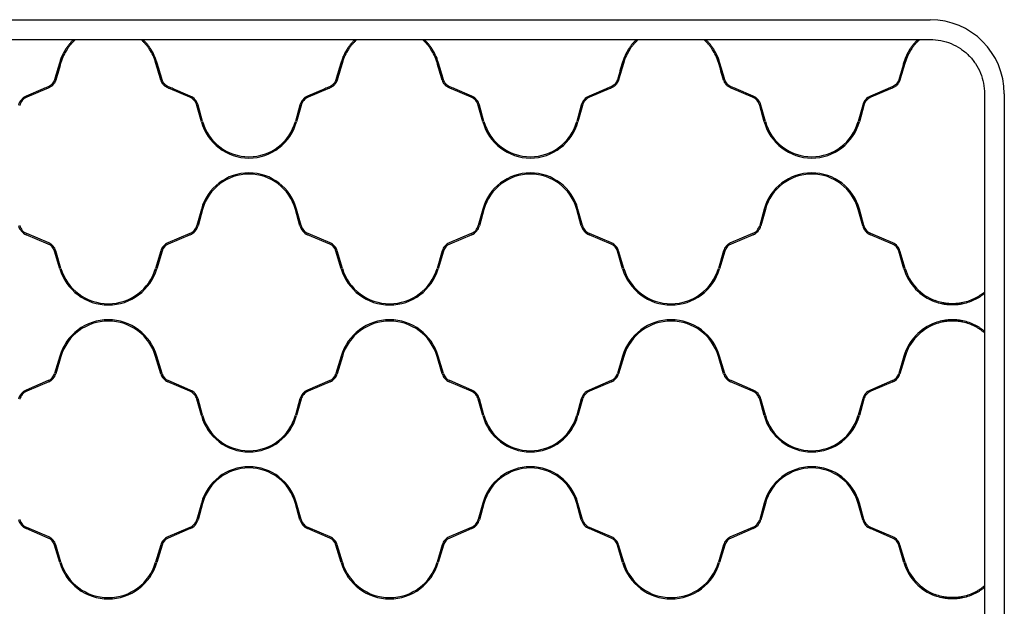
# Model space of a CAD drawing. Units: millimetres. Extents: x 31 to 526, y 18 to 384.
# Drawn here: x 187 to 267, y 336 to 384 of the extents above; entities that cross this region are included whole.
import ezdxf

# ---------------------------------------------------------------- set-up
doc = ezdxf.new("R2010")
doc.units = ezdxf.units.MM
doc.header["$LTSCALE"] = 15

msp = doc.modelspace()

# ---------------------------------------------------------------- linework, layer by layer
at = {"color": 7, "linetype": 'Continuous', "lineweight": 25}
for p, q in [((134.513, 383.999), (260.513, 383.999)), ((134.513, 382.399), (260.513, 382.399)), ((191.06, 382.343), (191.205, 382.343)), ((196.621, 382.343), (196.767, 382.343)), ((213.86, 382.343), (214.005, 382.343)), ((219.421, 382.343), (219.567, 382.343)), ((236.66, 382.343), (236.805, 382.343)), ((242.221, 382.343), (242.367, 382.343)), ((259.46, 382.343), (259.605, 382.343)), ((188.647, 378.399), (187.267, 377.811)), ((188.903, 378.399), (187.307, 377.719)), ((200.52, 377.719), (198.924, 378.399)), ((200.559, 377.811), (199.179, 378.399)), ((211.447, 378.399), (210.067, 377.811)), ((211.703, 378.399), (210.107, 377.719)), ((223.32, 377.719), (221.724, 378.399)), ((223.359, 377.811), (221.979, 378.399)), ((234.247, 378.399), (232.867, 377.811)), ((234.503, 378.399), (232.907, 377.719)), ((246.12, 377.719), (244.524, 378.399)), ((246.159, 377.811), (244.779, 378.399)), ((257.047, 378.399), (255.667, 377.811)), ((257.303, 378.399), (255.707, 377.719)), ((264.913, 377.999), (264.913, 201.999)), ((266.513, 377.999), (266.513, 201.999)), ((201.456, 375.739), (201.092, 377.064)), ((201.553, 375.766), (201.189, 377.091)), ((209.438, 377.091), (209.074, 375.766)), ((209.534, 377.064), (209.17, 375.739)), ((224.256, 375.739), (223.892, 377.064)), ((224.353, 375.766), (223.989, 377.091)), ((232.238, 377.091), (231.874, 375.766)), ((232.334, 377.064), (231.97, 375.739)), ((247.056, 375.739), (246.692, 377.064)), ((247.153, 375.766), (246.789, 377.091)), ((255.038, 377.091), (254.674, 375.766)), ((255.134, 377.064), (254.77, 375.739)), ((201.456, 368.659), (201.092, 367.334)), ((201.553, 368.632), (201.189, 367.308)), ((209.438, 367.308), (209.074, 368.632)), ((209.534, 367.334), (209.17, 368.659)), ((224.256, 368.659), (223.892, 367.334)), ((224.353, 368.632), (223.989, 367.308)), ((232.238, 367.308), (231.874, 368.632)), ((232.334, 367.334), (231.97, 368.659)), ((247.056, 368.659), (246.692, 367.334)), ((247.153, 368.632), (246.789, 367.308)), ((255.038, 367.308), (254.674, 368.632)), ((255.134, 367.334), (254.77, 368.659)), ((189.051, 365.827), (187.267, 366.587)), ((189.09, 365.919), (187.307, 366.679)), ((200.52, 366.679), (198.736, 365.919)), ((200.559, 366.587), (198.775, 365.827)), ((211.851, 365.827), (210.067, 366.587)), ((211.89, 365.919), (210.107, 366.679)), ((223.32, 366.679), (221.536, 365.919)), ((223.359, 366.587), (221.575, 365.827)), ((234.651, 365.827), (232.867, 366.587)), ((234.69, 365.919), (232.907, 366.679)), ((246.12, 366.679), (244.336, 365.919)), ((246.159, 366.587), (244.375, 365.827)), ((257.451, 365.827), (255.667, 366.587)), ((257.49, 365.919), (255.707, 366.679)), ((189.982, 363.835), (189.561, 365.255)), ((190.078, 363.863), (189.657, 365.283)), ((198.169, 365.283), (197.749, 363.863)), ((198.265, 365.255), (197.844, 363.835)), ((212.782, 363.835), (212.361, 365.255)), ((212.878, 363.863), (212.457, 365.283)), ((220.969, 365.283), (220.549, 363.863)), ((221.065, 365.255), (220.644, 363.835)), ((235.582, 363.835), (235.161, 365.255)), ((235.678, 363.863), (235.257, 365.283)), ((243.769, 365.283), (243.349, 363.863)), ((243.865, 365.255), (243.444, 363.835)), ((258.382, 363.835), (257.961, 365.255)), ((258.478, 363.863), (258.057, 365.283)), ((264.857, 361.912), (264.857, 361.784)), ((264.857, 358.814), (264.857, 358.686)), ((189.982, 356.764), (189.561, 355.343)), ((190.078, 356.735), (189.657, 355.315)), ((198.169, 355.315), (197.749, 356.735)), ((198.265, 355.343), (197.844, 356.764)), ((212.782, 356.764), (212.361, 355.343)), ((212.878, 356.735), (212.457, 355.315)), ((220.969, 355.315), (220.549, 356.735)), ((221.065, 355.343), (220.644, 356.764)), ((235.582, 356.764), (235.161, 355.343)), ((235.678, 356.735), (235.257, 355.315)), ((243.769, 355.315), (243.349, 356.735)), ((243.865, 355.343), (243.444, 356.764)), ((258.382, 356.764), (257.961, 355.343)), ((258.478, 356.735), (258.057, 355.315)), ((189.051, 354.771), (187.267, 354.011)), ((189.09, 354.679), (187.307, 353.919)), ((200.52, 353.919), (198.736, 354.679)), ((200.559, 354.011), (198.775, 354.771)), ((211.851, 354.771), (210.067, 354.011)), ((211.89, 354.679), (210.107, 353.919)), ((223.32, 353.919), (221.536, 354.679)), ((223.359, 354.011), (221.575, 354.771)), ((234.651, 354.771), (232.867, 354.011)), ((234.69, 354.679), (232.907, 353.919)), ((246.12, 353.919), (244.336, 354.679)), ((246.159, 354.011), (244.375, 354.771)), ((257.451, 354.771), (255.667, 354.011)), ((257.49, 354.679), (255.707, 353.919)), ((201.456, 351.939), (201.092, 353.264)), ((201.553, 351.966), (201.189, 353.291)), ((209.438, 353.291), (209.074, 351.966)), ((209.534, 353.264), (209.17, 351.939)), ((224.256, 351.939), (223.892, 353.264)), ((224.353, 351.966), (223.989, 353.291)), ((232.238, 353.291), (231.874, 351.966)), ((232.334, 353.264), (231.97, 351.939)), ((247.056, 351.939), (246.692, 353.264)), ((247.153, 351.966), (246.789, 353.291)), ((255.038, 353.291), (254.674, 351.966)), ((255.134, 353.264), (254.77, 351.939)), ((201.456, 344.859), (201.092, 343.534)), ((201.553, 344.832), (201.189, 343.508)), ((209.438, 343.508), (209.074, 344.832)), ((209.534, 343.534), (209.17, 344.859)), ((224.256, 344.859), (223.892, 343.534)), ((224.353, 344.832), (223.989, 343.508)), ((232.238, 343.508), (231.874, 344.832)), ((232.334, 343.534), (231.97, 344.859)), ((247.056, 344.859), (246.692, 343.534)), ((247.153, 344.832), (246.789, 343.508)), ((255.038, 343.508), (254.674, 344.832)), ((255.134, 343.534), (254.77, 344.859)), ((189.051, 342.027), (187.267, 342.787)), ((189.09, 342.119), (187.307, 342.879)), ((200.52, 342.879), (198.736, 342.119)), ((200.559, 342.787), (198.775, 342.027)), ((211.851, 342.027), (210.067, 342.787)), ((211.89, 342.119), (210.107, 342.879)), ((223.32, 342.879), (221.536, 342.119)), ((223.359, 342.787), (221.575, 342.027)), ((234.651, 342.027), (232.867, 342.787)), ((234.69, 342.119), (232.907, 342.879)), ((246.12, 342.879), (244.336, 342.119)), ((246.159, 342.787), (244.375, 342.027)), ((257.451, 342.027), (255.667, 342.787)), ((257.49, 342.119), (255.707, 342.879)), ((189.982, 340.035), (189.561, 341.455)), ((190.078, 340.063), (189.657, 341.483)), ((198.169, 341.483), (197.749, 340.063)), ((198.265, 341.455), (197.844, 340.035)), ((212.782, 340.035), (212.361, 341.455)), ((212.878, 340.063), (212.457, 341.483)), ((220.969, 341.483), (220.549, 340.063)), ((221.065, 341.455), (220.644, 340.035)), ((235.582, 340.035), (235.161, 341.455)), ((235.678, 340.063), (235.257, 341.483)), ((243.769, 341.483), (243.349, 340.063)), ((243.865, 341.455), (243.444, 340.035)), ((258.382, 340.035), (257.961, 341.455)), ((258.478, 340.063), (258.057, 341.483)), ((264.857, 338.112), (264.857, 337.984))]:
    msp.add_line(p, q, dxfattribs=at)
for centre, radius, start, end in [((260.513, 377.999), 6, 0, 90), ((187.698, 376.799), 1.1, 113.07633, 164.63829), ((187.698, 376.799), 1, 113.07633, 164.63829), ((200.128, 376.799), 1, 15.36171, 66.92367), ((200.128, 376.799), 1.1, 15.36171, 66.92367), ((210.498, 376.799), 1.1, 113.07633, 164.63829), ((210.498, 376.799), 1, 113.07633, 164.63829), ((222.928, 376.799), 1, 15.36171, 66.92367), ((222.928, 376.799), 1.1, 15.36171, 66.92367), ((233.298, 376.799), 1.1, 113.07633, 164.63829), ((233.298, 376.799), 1, 113.07633, 164.63829), ((245.728, 376.799), 1, 15.36171, 66.92367), ((245.728, 376.799), 1.1, 15.36171, 66.92367), ((256.098, 376.799), 1.1, 113.07633, 164.63829), ((256.098, 376.799), 1, 113.07633, 164.63829), ((205.313, 376.799), 3.9, 195.36171, 344.63829), ((228.113, 376.799), 3.9, 195.36171, 344.63829), ((250.913, 376.799), 3.9, 195.36171, 344.63829), ((205.313, 376.799), 4, 195.36171, 344.63829), ((228.113, 376.799), 4, 195.36171, 344.63829), ((250.913, 376.799), 4, 195.36171, 344.63829), ((205.313, 367.599), 4, 15.36171, 164.63829), ((205.313, 367.599), 3.9, 15.36171, 164.63829), ((228.113, 367.599), 4, 15.36171, 164.63829), ((228.113, 367.599), 3.9, 15.36171, 164.63829), ((250.913, 367.599), 4, 15.36171, 164.63829), ((250.913, 367.599), 3.9, 15.36171, 164.63829), ((187.698, 367.599), 1.1, 195.36171, 246.92367), ((187.698, 367.599), 1, 195.36171, 246.92367), ((200.128, 367.599), 1, 293.07633, 344.63829), ((200.128, 367.599), 1.1, 293.07633, 344.63829), ((210.498, 367.599), 1.1, 195.36171, 246.92367), ((210.498, 367.599), 1, 195.36171, 246.92367), ((222.928, 367.599), 1, 293.07633, 344.63829), ((222.928, 367.599), 1.1, 293.07633, 344.63829), ((233.298, 367.599), 1.1, 195.36171, 246.92367), ((233.298, 367.599), 1, 195.36171, 246.92367), ((245.728, 367.599), 1, 293.07633, 344.63829), ((245.728, 367.599), 1.1, 293.07633, 344.63829), ((256.098, 367.599), 1.1, 195.36171, 246.92367), ((256.098, 367.599), 1, 195.36171, 246.92367), ((188.698, 364.999), 0.9, 16.5, 66.92367), ((188.698, 364.999), 1, 16.5, 66.92367), ((199.128, 364.999), 1, 113.07633, 163.5), ((199.128, 364.999), 0.9, 113.07633, 163.5), ((211.498, 364.999), 0.9, 16.5, 66.92367), ((211.498, 364.999), 1, 16.5, 66.92367), ((221.928, 364.999), 1, 113.07633, 163.5), ((221.928, 364.999), 0.9, 113.07633, 163.5), ((234.298, 364.999), 0.9, 16.5, 66.92367), ((234.298, 364.999), 1, 16.5, 66.92367), ((244.728, 364.999), 1, 113.07633, 163.5), ((244.728, 364.999), 0.9, 113.07633, 163.5), ((257.098, 364.999), 0.9, 16.5, 66.92367), ((257.098, 364.999), 1, 16.5, 66.92367), ((193.913, 364.999), 4.1, 196.5, 343.5), ((193.913, 364.999), 4, 196.5, 343.5), ((216.713, 364.999), 4.1, 196.5, 343.5), ((216.713, 364.999), 4, 196.5, 343.5), ((239.513, 364.999), 4.1, 196.5, 343.5), ((239.513, 364.999), 4, 196.5, 343.5), ((262.313, 364.999), 4.1, 196.5, 250.03394), ((262.313, 364.999), 4, 196.5, 249.51268), ((193.913, 355.599), 4.1, 16.5, 163.5), ((193.913, 355.599), 4, 16.5, 163.5), ((216.713, 355.599), 4.1, 16.5, 163.5), ((216.713, 355.599), 4, 16.5, 163.5), ((239.513, 355.599), 4.1, 16.5, 163.5), ((239.513, 355.599), 4, 16.5, 163.5), ((262.313, 355.599), 4.1, 109.96606, 163.5), ((262.313, 355.599), 4, 110.48732, 163.5), ((188.698, 355.599), 0.9, 293.07633, 343.5), ((188.698, 355.599), 1, 293.07633, 343.5), ((199.128, 355.599), 1, 196.5, 246.92367), ((199.128, 355.599), 0.9, 196.5, 246.92367), ((211.498, 355.599), 0.9, 293.07633, 343.5), ((211.498, 355.599), 1, 293.07633, 343.5), ((221.928, 355.599), 1, 196.5, 246.92367), ((221.928, 355.599), 0.9, 196.5, 246.92367), ((234.298, 355.599), 0.9, 293.07633, 343.5), ((234.298, 355.599), 1, 293.07633, 343.5), ((244.728, 355.599), 1, 196.5, 246.92367), ((244.728, 355.599), 0.9, 196.5, 246.92367), ((257.098, 355.599), 0.9, 293.07633, 343.5), ((257.098, 355.599), 1, 293.07633, 343.5), ((187.698, 352.999), 1.1, 113.07633, 164.63829), ((187.698, 352.999), 1, 113.07633, 164.63829), ((200.128, 352.999), 1, 15.36171, 66.92367), ((200.128, 352.999), 1.1, 15.36171, 66.92367), ((210.498, 352.999), 1.1, 113.07633, 164.63829), ((210.498, 352.999), 1, 113.07633, 164.63829), ((222.928, 352.999), 1, 15.36171, 66.92367), ((222.928, 352.999), 1.1, 15.36171, 66.92367), ((233.298, 352.999), 1.1, 113.07633, 164.63829), ((233.298, 352.999), 1, 113.07633, 164.63829), ((245.728, 352.999), 1, 15.36171, 66.92367), ((245.728, 352.999), 1.1, 15.36171, 66.92367), ((256.098, 352.999), 1.1, 113.07633, 164.63829), ((256.098, 352.999), 1, 113.07633, 164.63829), ((205.313, 352.999), 4, 195.36171, 344.63829), ((205.313, 352.999), 3.9, 195.36171, 344.63829), ((228.113, 352.999), 4, 195.36171, 344.63829), ((228.113, 352.999), 3.9, 195.36171, 344.63829), ((250.913, 352.999), 4, 195.36171, 344.63829), ((250.913, 352.999), 3.9, 195.36171, 344.63829), ((205.313, 343.799), 4, 15.36171, 164.63829), ((205.313, 343.799), 3.9, 15.36171, 164.63829), ((228.113, 343.799), 4, 15.36171, 164.63829), ((228.113, 343.799), 3.9, 15.36171, 164.63829), ((250.913, 343.799), 4, 15.36171, 164.63829), ((250.913, 343.799), 3.9, 15.36171, 164.63829), ((187.698, 343.799), 1.1, 195.36171, 246.92367), ((187.698, 343.799), 1, 195.36171, 246.92367), ((200.128, 343.799), 1, 293.07633, 344.63829), ((200.128, 343.799), 1.1, 293.07633, 344.63829), ((210.498, 343.799), 1.1, 195.36171, 246.92367), ((210.498, 343.799), 1, 195.36171, 246.92367), ((222.928, 343.799), 1, 293.07633, 344.63829), ((222.928, 343.799), 1.1, 293.07633, 344.63829), ((233.298, 343.799), 1.1, 195.36171, 246.92367), ((233.298, 343.799), 1, 195.36171, 246.92367), ((245.728, 343.799), 1, 293.07633, 344.63829), ((245.728, 343.799), 1.1, 293.07633, 344.63829), ((256.098, 343.799), 1.1, 195.36171, 246.92367), ((256.098, 343.799), 1, 195.36171, 246.92367), ((188.698, 341.199), 0.9, 16.5, 66.92367), ((188.698, 341.199), 1, 16.5, 66.92367), ((199.128, 341.199), 1, 113.07633, 163.5), ((199.128, 341.199), 0.9, 113.07633, 163.5), ((211.498, 341.199), 0.9, 16.5, 66.92367), ((211.498, 341.199), 1, 16.5, 66.92367), ((221.928, 341.199), 1, 113.07633, 163.5), ((221.928, 341.199), 0.9, 113.07633, 163.5), ((234.298, 341.199), 0.9, 16.5, 66.92367), ((234.298, 341.199), 1, 16.5, 66.92367), ((244.728, 341.199), 1, 113.07633, 163.5), ((244.728, 341.199), 0.9, 113.07633, 163.5), ((257.098, 341.199), 0.9, 16.5, 66.92367), ((257.098, 341.199), 1, 16.5, 66.92367), ((193.913, 341.199), 4.1, 196.5, 343.5), ((193.913, 341.199), 4, 196.5, 343.5), ((216.713, 341.199), 4.1, 196.5, 343.5), ((216.713, 341.199), 4, 196.5, 343.5), ((239.513, 341.199), 4.1, 196.5, 343.5), ((239.513, 341.199), 4, 196.5, 343.5), ((262.313, 341.199), 4.1, 196.5, 250.03394), ((262.313, 341.199), 4, 196.5, 249.51268)]:
    msp.add_arc(centre, radius, start, end, dxfattribs=at)
for points, knots in [([(191.06, 382.343), (191.042, 382.326), (191.021, 382.305), (190.977, 382.261), (190.953, 382.236), (190.903, 382.183), (190.877, 382.155), (190.825, 382.096), (190.799, 382.066), (190.719, 381.971), (190.666, 381.903), (190.587, 381.797), (190.561, 381.76), (190.51, 381.685), (190.484, 381.647), (190.36, 381.452), (190.269, 381.287), (190.108, 380.939), (190.039, 380.756), (189.982, 380.564)], [0, 0, 0, 0, 0.0625, 0.0625, 0.125, 0.125, 0.1875, 0.1875, 0.25, 0.25, 0.375, 0.375, 0.4375, 0.4375, 0.5, 0.5, 0.75, 0.75, 1, 1, 1, 1]), ([(191.205, 382.343), (191.186, 382.326), (191.164, 382.305), (191.117, 382.26), (191.092, 382.235), (191.039, 382.181), (191.012, 382.153), (190.956, 382.093), (190.928, 382.062), (190.845, 381.966), (190.789, 381.898), (190.706, 381.79), (190.679, 381.753), (190.625, 381.677), (190.598, 381.638), (190.468, 381.441), (190.374, 381.273), (190.208, 380.918), (190.136, 380.731), (190.078, 380.535)], [0, 0, 0, 0, 0.0625, 0.0625, 0.125, 0.125, 0.1875, 0.1875, 0.25, 0.25, 0.375, 0.375, 0.4375, 0.4375, 0.5, 0.5, 0.75, 0.75, 1, 1, 1, 1]), ([(197.749, 380.535), (197.69, 380.731), (197.619, 380.918), (197.453, 381.272), (197.358, 381.441), (197.202, 381.678), (197.148, 381.754), (197.038, 381.898), (196.982, 381.966), (196.898, 382.063), (196.87, 382.094), (196.815, 382.153), (196.788, 382.181), (196.735, 382.234), (196.71, 382.259), (196.662, 382.305), (196.64, 382.326), (196.621, 382.343)], [0, 0, 0, 0, 0.25, 0.25, 0.5, 0.5, 0.625, 0.625, 0.75, 0.75, 0.8125, 0.8125, 0.875, 0.875, 0.9375, 0.9375, 1, 1, 1, 1]), ([(197.844, 380.564), (197.788, 380.755), (197.718, 380.938), (197.558, 381.286), (197.467, 381.452), (197.343, 381.646), (197.317, 381.685), (197.266, 381.759), (197.24, 381.796), (197.161, 381.903), (197.108, 381.97), (197.028, 382.066), (197.001, 382.097), (196.949, 382.155), (196.923, 382.183), (196.874, 382.236), (196.85, 382.26), (196.805, 382.305), (196.785, 382.326), (196.767, 382.343)], [0, 0, 0, 0, 0.25, 0.25, 0.5, 0.5, 0.5625, 0.5625, 0.625, 0.625, 0.75, 0.75, 0.8125, 0.8125, 0.875, 0.875, 0.9375, 0.9375, 1, 1, 1, 1]), ([(213.86, 382.343), (213.842, 382.326), (213.821, 382.305), (213.777, 382.261), (213.753, 382.236), (213.703, 382.183), (213.677, 382.155), (213.625, 382.096), (213.599, 382.066), (213.519, 381.971), (213.466, 381.903), (213.387, 381.797), (213.361, 381.76), (213.31, 381.685), (213.284, 381.647), (213.16, 381.452), (213.069, 381.287), (212.908, 380.939), (212.839, 380.756), (212.782, 380.564)], [0, 0, 0, 0, 0.0625, 0.0625, 0.125, 0.125, 0.1875, 0.1875, 0.25, 0.25, 0.375, 0.375, 0.4375, 0.4375, 0.5, 0.5, 0.75, 0.75, 1, 1, 1, 1]), ([(214.005, 382.343), (213.986, 382.326), (213.964, 382.305), (213.917, 382.26), (213.892, 382.235), (213.839, 382.181), (213.812, 382.153), (213.756, 382.093), (213.728, 382.062), (213.645, 381.966), (213.589, 381.898), (213.506, 381.79), (213.479, 381.753), (213.425, 381.677), (213.398, 381.638), (213.268, 381.441), (213.174, 381.273), (213.008, 380.918), (212.936, 380.731), (212.878, 380.535)], [0, 0, 0, 0, 0.0625, 0.0625, 0.125, 0.125, 0.1875, 0.1875, 0.25, 0.25, 0.375, 0.375, 0.4375, 0.4375, 0.5, 0.5, 0.75, 0.75, 1, 1, 1, 1]), ([(220.549, 380.535), (220.49, 380.731), (220.419, 380.918), (220.253, 381.272), (220.158, 381.441), (220.002, 381.678), (219.948, 381.754), (219.838, 381.898), (219.782, 381.966), (219.698, 382.063), (219.67, 382.094), (219.615, 382.153), (219.588, 382.181), (219.535, 382.234), (219.51, 382.259), (219.462, 382.305), (219.44, 382.326), (219.421, 382.343)], [0, 0, 0, 0, 0.25, 0.25, 0.5, 0.5, 0.625, 0.625, 0.75, 0.75, 0.8125, 0.8125, 0.875, 0.875, 0.9375, 0.9375, 1, 1, 1, 1]), ([(220.644, 380.564), (220.588, 380.755), (220.518, 380.938), (220.358, 381.286), (220.267, 381.452), (220.143, 381.646), (220.117, 381.685), (220.066, 381.759), (220.04, 381.796), (219.961, 381.903), (219.908, 381.97), (219.828, 382.066), (219.801, 382.097), (219.749, 382.155), (219.723, 382.183), (219.674, 382.236), (219.65, 382.26), (219.605, 382.305), (219.585, 382.326), (219.567, 382.343)], [0, 0, 0, 0, 0.25, 0.25, 0.5, 0.5, 0.5625, 0.5625, 0.625, 0.625, 0.75, 0.75, 0.8125, 0.8125, 0.875, 0.875, 0.9375, 0.9375, 1, 1, 1, 1]), ([(236.66, 382.343), (236.642, 382.326), (236.621, 382.305), (236.577, 382.261), (236.553, 382.236), (236.503, 382.183), (236.477, 382.155), (236.425, 382.096), (236.399, 382.066), (236.319, 381.971), (236.266, 381.903), (236.187, 381.797), (236.161, 381.76), (236.11, 381.685), (236.084, 381.647), (235.96, 381.452), (235.869, 381.287), (235.708, 380.939), (235.639, 380.756), (235.582, 380.564)], [0, 0, 0, 0, 0.0625, 0.0625, 0.125, 0.125, 0.1875, 0.1875, 0.25, 0.25, 0.375, 0.375, 0.4375, 0.4375, 0.5, 0.5, 0.75, 0.75, 1, 1, 1, 1]), ([(236.805, 382.343), (236.786, 382.326), (236.764, 382.305), (236.717, 382.26), (236.692, 382.235), (236.639, 382.181), (236.612, 382.153), (236.556, 382.093), (236.528, 382.062), (236.445, 381.966), (236.389, 381.898), (236.306, 381.79), (236.279, 381.753), (236.225, 381.677), (236.198, 381.638), (236.068, 381.441), (235.974, 381.273), (235.808, 380.918), (235.736, 380.731), (235.678, 380.535)], [0, 0, 0, 0, 0.0625, 0.0625, 0.125, 0.125, 0.1875, 0.1875, 0.25, 0.25, 0.375, 0.375, 0.4375, 0.4375, 0.5, 0.5, 0.75, 0.75, 1, 1, 1, 1]), ([(243.349, 380.535), (243.29, 380.731), (243.219, 380.918), (243.053, 381.272), (242.958, 381.441), (242.802, 381.678), (242.748, 381.754), (242.638, 381.898), (242.582, 381.966), (242.498, 382.063), (242.47, 382.094), (242.415, 382.153), (242.388, 382.181), (242.335, 382.234), (242.31, 382.259), (242.262, 382.305), (242.24, 382.326), (242.221, 382.343)], [0, 0, 0, 0, 0.25, 0.25, 0.5, 0.5, 0.625, 0.625, 0.75, 0.75, 0.8125, 0.8125, 0.875, 0.875, 0.9375, 0.9375, 1, 1, 1, 1]), ([(243.444, 380.564), (243.388, 380.755), (243.318, 380.938), (243.158, 381.286), (243.067, 381.452), (242.943, 381.646), (242.917, 381.685), (242.866, 381.759), (242.84, 381.796), (242.761, 381.903), (242.708, 381.97), (242.628, 382.066), (242.601, 382.097), (242.549, 382.155), (242.523, 382.183), (242.474, 382.236), (242.45, 382.26), (242.405, 382.305), (242.385, 382.326), (242.367, 382.343)], [0, 0, 0, 0, 0.25, 0.25, 0.5, 0.5, 0.5625, 0.5625, 0.625, 0.625, 0.75, 0.75, 0.8125, 0.8125, 0.875, 0.875, 0.9375, 0.9375, 1, 1, 1, 1]), ([(259.46, 382.343), (259.442, 382.326), (259.421, 382.305), (259.377, 382.261), (259.353, 382.236), (259.303, 382.183), (259.277, 382.155), (259.225, 382.096), (259.199, 382.066), (259.119, 381.971), (259.066, 381.903), (258.987, 381.797), (258.961, 381.76), (258.91, 381.685), (258.884, 381.647), (258.76, 381.452), (258.669, 381.287), (258.508, 380.939), (258.439, 380.756), (258.382, 380.564)], [0, 0, 0, 0, 0.0625, 0.0625, 0.125, 0.125, 0.1875, 0.1875, 0.25, 0.25, 0.375, 0.375, 0.4375, 0.4375, 0.5, 0.5, 0.75, 0.75, 1, 1, 1, 1]), ([(259.605, 382.343), (259.586, 382.326), (259.564, 382.305), (259.517, 382.26), (259.492, 382.235), (259.439, 382.181), (259.412, 382.153), (259.356, 382.093), (259.328, 382.062), (259.245, 381.966), (259.189, 381.898), (259.106, 381.79), (259.079, 381.753), (259.025, 381.677), (258.998, 381.638), (258.868, 381.441), (258.774, 381.273), (258.608, 380.918), (258.536, 380.731), (258.478, 380.535)], [0, 0, 0, 0, 0.0625, 0.0625, 0.125, 0.125, 0.1875, 0.1875, 0.25, 0.25, 0.375, 0.375, 0.4375, 0.4375, 0.5, 0.5, 0.75, 0.75, 1, 1, 1, 1]), ([(260.513, 382.399), (260.801, 382.399), (261.089, 382.371), (261.654, 382.258), (261.931, 382.174), (262.463, 381.954), (262.718, 381.818), (263.197, 381.498), (263.421, 381.314), (263.828, 380.907), (264.012, 380.683), (264.332, 380.204), (264.468, 379.949), (264.688, 379.417), (264.772, 379.14), (264.885, 378.575), (264.913, 378.287), (264.913, 377.999)], [0, 0, 0, 0, 0.125, 0.125, 0.25, 0.25, 0.375, 0.375, 0.5, 0.5, 0.625, 0.625, 0.75, 0.75, 0.875, 0.875, 1, 1, 1, 1]), ([(189.982, 380.564), (189.913, 380.331), (189.844, 380.096), (189.703, 379.622), (189.633, 379.384), (189.561, 379.143)], [0, 0, 0, 0, 0.5, 0.5, 1, 1, 1, 1]), ([(198.265, 379.143), (198.194, 379.384), (198.123, 379.622), (197.983, 380.096), (197.913, 380.331), (197.844, 380.564)], [0, 0, 0, 0, 0.5, 0.5, 1, 1, 1, 1]), ([(212.782, 380.564), (212.713, 380.331), (212.644, 380.096), (212.503, 379.622), (212.433, 379.384), (212.361, 379.143)], [0, 0, 0, 0, 0.5, 0.5, 1, 1, 1, 1]), ([(221.065, 379.143), (220.994, 379.384), (220.923, 379.622), (220.783, 380.096), (220.713, 380.331), (220.644, 380.564)], [0, 0, 0, 0, 0.5, 0.5, 1, 1, 1, 1]), ([(235.582, 380.564), (235.513, 380.331), (235.444, 380.096), (235.303, 379.622), (235.233, 379.384), (235.161, 379.143)], [0, 0, 0, 0, 0.5, 0.5, 1, 1, 1, 1]), ([(243.865, 379.143), (243.794, 379.384), (243.723, 379.622), (243.583, 380.096), (243.513, 380.331), (243.444, 380.564)], [0, 0, 0, 0, 0.5, 0.5, 1, 1, 1, 1]), ([(258.382, 380.564), (258.313, 380.331), (258.244, 380.096), (258.103, 379.622), (258.033, 379.384), (257.961, 379.143)], [0, 0, 0, 0, 0.5, 0.5, 1, 1, 1, 1]), ([(190.078, 380.535), (190.009, 380.302), (189.939, 380.067), (189.799, 379.594), (189.728, 379.355), (189.657, 379.115)], [0, 0, 0, 0, 0.5, 0.5, 1, 1, 1, 1]), ([(198.169, 379.115), (198.098, 379.355), (198.027, 379.594), (197.887, 380.067), (197.817, 380.302), (197.749, 380.535)], [0, 0, 0, 0, 0.5, 0.5, 1, 1, 1, 1]), ([(212.878, 380.535), (212.809, 380.302), (212.739, 380.067), (212.599, 379.594), (212.528, 379.355), (212.457, 379.115)], [0, 0, 0, 0, 0.5, 0.5, 1, 1, 1, 1]), ([(220.969, 379.115), (220.898, 379.355), (220.827, 379.594), (220.687, 380.067), (220.617, 380.302), (220.549, 380.535)], [0, 0, 0, 0, 0.5, 0.5, 1, 1, 1, 1]), ([(235.678, 380.535), (235.609, 380.302), (235.539, 380.067), (235.399, 379.594), (235.328, 379.355), (235.257, 379.115)], [0, 0, 0, 0, 0.5, 0.5, 1, 1, 1, 1]), ([(243.769, 379.115), (243.698, 379.355), (243.627, 379.594), (243.487, 380.067), (243.417, 380.302), (243.349, 380.535)], [0, 0, 0, 0, 0.5, 0.5, 1, 1, 1, 1]), ([(258.478, 380.535), (258.409, 380.302), (258.339, 380.067), (258.199, 379.594), (258.128, 379.355), (258.057, 379.115)], [0, 0, 0, 0, 0.5, 0.5, 1, 1, 1, 1]), ([(189.561, 379.143), (189.543, 379.08), (189.517, 379.019), (189.453, 378.905), (189.414, 378.85), (189.327, 378.752), (189.278, 378.708), (189.17, 378.63), (189.113, 378.597), (189.051, 378.571)], [0, 0, 0, 0, 0.25, 0.25, 0.5, 0.5, 0.75, 0.75, 1, 1, 1, 1]), ([(189.657, 379.115), (189.636, 379.044), (189.608, 378.977), (189.555, 378.882), (189.535, 378.85), (189.493, 378.79), (189.47, 378.761), (189.397, 378.68), (189.343, 378.631), (189.223, 378.544), (189.159, 378.508), (189.09, 378.479)], [0, 0, 0, 0, 0.25, 0.25, 0.375, 0.375, 0.5, 0.5, 0.75, 0.75, 1, 1, 1, 1]), ([(198.736, 378.479), (198.668, 378.508), (198.604, 378.544), (198.515, 378.608), (198.487, 378.631), (198.432, 378.68), (198.406, 378.706), (198.333, 378.788), (198.291, 378.848), (198.237, 378.944), (198.22, 378.977), (198.192, 379.045), (198.18, 379.08), (198.169, 379.115)], [0, 0, 0, 0, 0.25, 0.25, 0.375, 0.375, 0.5, 0.5, 0.75, 0.75, 0.875, 0.875, 1, 1, 1, 1]), ([(198.775, 378.571), (198.714, 378.597), (198.657, 378.63), (198.55, 378.706), (198.5, 378.751), (198.412, 378.849), (198.374, 378.903), (198.31, 379.019), (198.284, 379.08), (198.265, 379.143)], [0, 0, 0, 0, 0.25, 0.25, 0.5, 0.5, 0.75, 0.75, 1, 1, 1, 1]), ([(212.361, 379.143), (212.343, 379.08), (212.317, 379.019), (212.253, 378.905), (212.214, 378.85), (212.127, 378.752), (212.078, 378.708), (211.97, 378.63), (211.913, 378.597), (211.851, 378.571)], [0, 0, 0, 0, 0.25, 0.25, 0.5, 0.5, 0.75, 0.75, 1, 1, 1, 1]), ([(212.457, 379.115), (212.436, 379.044), (212.408, 378.977), (212.355, 378.882), (212.335, 378.85), (212.293, 378.79), (212.27, 378.761), (212.197, 378.68), (212.143, 378.631), (212.023, 378.544), (211.959, 378.508), (211.89, 378.479)], [0, 0, 0, 0, 0.25, 0.25, 0.375, 0.375, 0.5, 0.5, 0.75, 0.75, 1, 1, 1, 1]), ([(221.536, 378.479), (221.468, 378.508), (221.404, 378.544), (221.315, 378.608), (221.287, 378.631), (221.232, 378.68), (221.206, 378.706), (221.133, 378.788), (221.091, 378.848), (221.037, 378.944), (221.02, 378.977), (220.992, 379.045), (220.98, 379.08), (220.969, 379.115)], [0, 0, 0, 0, 0.25, 0.25, 0.375, 0.375, 0.5, 0.5, 0.75, 0.75, 0.875, 0.875, 1, 1, 1, 1]), ([(221.575, 378.571), (221.514, 378.597), (221.457, 378.63), (221.35, 378.706), (221.3, 378.751), (221.212, 378.849), (221.174, 378.903), (221.11, 379.019), (221.084, 379.08), (221.065, 379.143)], [0, 0, 0, 0, 0.25, 0.25, 0.5, 0.5, 0.75, 0.75, 1, 1, 1, 1]), ([(235.161, 379.143), (235.143, 379.08), (235.117, 379.019), (235.053, 378.905), (235.014, 378.85), (234.927, 378.752), (234.878, 378.708), (234.77, 378.63), (234.713, 378.597), (234.651, 378.571)], [0, 0, 0, 0, 0.25, 0.25, 0.5, 0.5, 0.75, 0.75, 1, 1, 1, 1]), ([(235.257, 379.115), (235.236, 379.044), (235.208, 378.977), (235.155, 378.882), (235.135, 378.85), (235.093, 378.79), (235.07, 378.761), (234.997, 378.68), (234.943, 378.631), (234.823, 378.544), (234.759, 378.508), (234.69, 378.479)], [0, 0, 0, 0, 0.25, 0.25, 0.375, 0.375, 0.5, 0.5, 0.75, 0.75, 1, 1, 1, 1]), ([(244.336, 378.479), (244.268, 378.508), (244.204, 378.544), (244.115, 378.608), (244.087, 378.631), (244.032, 378.68), (244.006, 378.706), (243.933, 378.788), (243.891, 378.848), (243.837, 378.944), (243.82, 378.977), (243.792, 379.045), (243.78, 379.08), (243.769, 379.115)], [0, 0, 0, 0, 0.25, 0.25, 0.375, 0.375, 0.5, 0.5, 0.75, 0.75, 0.875, 0.875, 1, 1, 1, 1]), ([(244.375, 378.571), (244.314, 378.597), (244.257, 378.63), (244.15, 378.706), (244.1, 378.751), (244.012, 378.849), (243.974, 378.903), (243.91, 379.019), (243.884, 379.08), (243.865, 379.143)], [0, 0, 0, 0, 0.25, 0.25, 0.5, 0.5, 0.75, 0.75, 1, 1, 1, 1]), ([(257.961, 379.143), (257.943, 379.08), (257.917, 379.019), (257.853, 378.905), (257.814, 378.85), (257.727, 378.752), (257.678, 378.708), (257.57, 378.63), (257.513, 378.597), (257.451, 378.571)], [0, 0, 0, 0, 0.25, 0.25, 0.5, 0.5, 0.75, 0.75, 1, 1, 1, 1]), ([(258.057, 379.115), (258.036, 379.044), (258.008, 378.977), (257.955, 378.882), (257.935, 378.85), (257.893, 378.79), (257.87, 378.761), (257.797, 378.68), (257.743, 378.631), (257.623, 378.544), (257.559, 378.508), (257.49, 378.479)], [0, 0, 0, 0, 0.25, 0.25, 0.375, 0.375, 0.5, 0.5, 0.75, 0.75, 1, 1, 1, 1]), ([(264.857, 361.912), (264.841, 361.899), (264.821, 361.883), (264.779, 361.849), (264.755, 361.831), (264.705, 361.793), (264.677, 361.772), (264.62, 361.731), (264.591, 361.711), (264.499, 361.648), (264.433, 361.606), (264.296, 361.524), (264.223, 361.484), (263.997, 361.367), (263.838, 361.297), (263.505, 361.177), (263.331, 361.126), (263.059, 361.068), (262.968, 361.052), (262.784, 361.026), (262.691, 361.016), (262.412, 360.996), (262.223, 360.996), (261.984, 361.012), (261.937, 361.017), (261.841, 361.027), (261.794, 361.033), (261.652, 361.053), (261.558, 361.07), (261.278, 361.131), (261.094, 361.184), (260.913, 361.252)], [0, 0, 0, 0, 0.03125, 0.03125, 0.0625, 0.0625, 0.09375, 0.09375, 0.125, 0.125, 0.1875, 0.1875, 0.25, 0.25, 0.375, 0.375, 0.5, 0.5, 0.5625, 0.5625, 0.625, 0.625, 0.75, 0.75, 0.78125, 0.78125, 0.8125, 0.8125, 0.875, 0.875, 1, 1, 1, 1]), ([(264.857, 361.784), (264.841, 361.771), (264.821, 361.756), (264.779, 361.723), (264.755, 361.705), (264.704, 361.668), (264.677, 361.649), (264.62, 361.609), (264.59, 361.589), (264.497, 361.528), (264.432, 361.488), (264.293, 361.408), (264.221, 361.369), (263.994, 361.256), (263.834, 361.188), (263.501, 361.071), (263.327, 361.022), (263.056, 360.966), (262.965, 360.95), (262.781, 360.925), (262.689, 360.915), (262.41, 360.896), (262.222, 360.896), (261.984, 360.912), (261.936, 360.916), (261.841, 360.926), (261.793, 360.932), (261.652, 360.952), (261.558, 360.968), (261.278, 361.027), (261.094, 361.08), (260.913, 361.146)], [0, 0, 0, 0, 0.03125, 0.03125, 0.0625, 0.0625, 0.09375, 0.09375, 0.125, 0.125, 0.1875, 0.1875, 0.25, 0.25, 0.375, 0.375, 0.5, 0.5, 0.5625, 0.5625, 0.625, 0.625, 0.75, 0.75, 0.78125, 0.78125, 0.8125, 0.8125, 0.875, 0.875, 1, 1, 1, 1]), ([(264.857, 358.814), (264.841, 358.827), (264.821, 358.843), (264.779, 358.875), (264.755, 358.893), (264.704, 358.93), (264.677, 358.949), (264.62, 358.989), (264.59, 359.009), (264.497, 359.07), (264.432, 359.11), (264.293, 359.19), (264.221, 359.229), (263.994, 359.343), (263.834, 359.411), (263.501, 359.527), (263.327, 359.576), (263.056, 359.632), (262.965, 359.648), (262.781, 359.673), (262.689, 359.683), (262.41, 359.702), (262.222, 359.703), (261.984, 359.686), (261.936, 359.682), (261.841, 359.672), (261.793, 359.666), (261.652, 359.647), (261.558, 359.63), (261.278, 359.571), (261.094, 359.519), (260.913, 359.453)], [0, 0, 0, 0, 0.03125, 0.03125, 0.0625, 0.0625, 0.09375, 0.09375, 0.125, 0.125, 0.1875, 0.1875, 0.25, 0.25, 0.375, 0.375, 0.5, 0.5, 0.5625, 0.5625, 0.625, 0.625, 0.75, 0.75, 0.78125, 0.78125, 0.8125, 0.8125, 0.875, 0.875, 1, 1, 1, 1]), ([(264.857, 358.686), (264.841, 358.699), (264.821, 358.715), (264.779, 358.749), (264.755, 358.767), (264.705, 358.806), (264.677, 358.826), (264.62, 358.867), (264.591, 358.888), (264.499, 358.95), (264.433, 358.992), (264.296, 359.074), (264.223, 359.115), (263.997, 359.231), (263.838, 359.301), (263.505, 359.422), (263.331, 359.472), (263.059, 359.53), (262.968, 359.546), (262.784, 359.572), (262.691, 359.582), (262.412, 359.602), (262.223, 359.603), (261.984, 359.586), (261.937, 359.582), (261.841, 359.571), (261.794, 359.566), (261.652, 359.545), (261.558, 359.528), (261.278, 359.468), (261.094, 359.414), (260.913, 359.346)], [0, 0, 0, 0, 0.03125, 0.03125, 0.0625, 0.0625, 0.09375, 0.09375, 0.125, 0.125, 0.1875, 0.1875, 0.25, 0.25, 0.375, 0.375, 0.5, 0.5, 0.5625, 0.5625, 0.625, 0.625, 0.75, 0.75, 0.78125, 0.78125, 0.8125, 0.8125, 0.875, 0.875, 1, 1, 1, 1]), ([(264.857, 338.112), (264.841, 338.099), (264.821, 338.083), (264.779, 338.049), (264.755, 338.031), (264.705, 337.993), (264.677, 337.972), (264.62, 337.931), (264.591, 337.911), (264.499, 337.848), (264.433, 337.806), (264.296, 337.724), (264.223, 337.684), (263.997, 337.567), (263.838, 337.497), (263.505, 337.377), (263.331, 337.326), (263.059, 337.268), (262.968, 337.252), (262.784, 337.226), (262.691, 337.216), (262.412, 337.196), (262.223, 337.196), (261.984, 337.212), (261.937, 337.217), (261.841, 337.227), (261.794, 337.233), (261.652, 337.253), (261.558, 337.27), (261.278, 337.331), (261.094, 337.384), (260.913, 337.452)], [0, 0, 0, 0, 0.03125, 0.03125, 0.0625, 0.0625, 0.09375, 0.09375, 0.125, 0.125, 0.1875, 0.1875, 0.25, 0.25, 0.375, 0.375, 0.5, 0.5, 0.5625, 0.5625, 0.625, 0.625, 0.75, 0.75, 0.78125, 0.78125, 0.8125, 0.8125, 0.875, 0.875, 1, 1, 1, 1]), ([(264.857, 337.984), (264.841, 337.971), (264.821, 337.956), (264.779, 337.923), (264.755, 337.905), (264.704, 337.868), (264.677, 337.849), (264.62, 337.809), (264.59, 337.789), (264.497, 337.728), (264.432, 337.688), (264.293, 337.608), (264.221, 337.569), (263.994, 337.456), (263.834, 337.388), (263.501, 337.271), (263.327, 337.222), (263.056, 337.166), (262.965, 337.15), (262.781, 337.125), (262.689, 337.115), (262.41, 337.096), (262.222, 337.096), (261.984, 337.112), (261.936, 337.116), (261.841, 337.126), (261.793, 337.132), (261.652, 337.152), (261.558, 337.168), (261.278, 337.227), (261.094, 337.28), (260.913, 337.346)], [0, 0, 0, 0, 0.03125, 0.03125, 0.0625, 0.0625, 0.09375, 0.09375, 0.125, 0.125, 0.1875, 0.1875, 0.25, 0.25, 0.375, 0.375, 0.5, 0.5, 0.5625, 0.5625, 0.625, 0.625, 0.75, 0.75, 0.78125, 0.78125, 0.8125, 0.8125, 0.875, 0.875, 1, 1, 1, 1])]:
    msp.add_open_spline(points, degree=3, knots=knots, dxfattribs=at)
for points in [[(189.051, 378.571), (188.917, 378.514), (188.782, 378.456), (188.647, 378.399)], [(189.09, 378.479), (189.028, 378.452), (188.965, 378.426), (188.903, 378.399)], [(198.924, 378.399), (198.861, 378.426), (198.799, 378.452), (198.736, 378.479)], [(199.179, 378.399), (199.044, 378.456), (198.91, 378.514), (198.775, 378.571)], [(211.851, 378.571), (211.717, 378.514), (211.582, 378.456), (211.447, 378.399)], [(211.89, 378.479), (211.828, 378.452), (211.765, 378.426), (211.703, 378.399)], [(221.724, 378.399), (221.661, 378.426), (221.599, 378.452), (221.536, 378.479)], [(221.979, 378.399), (221.844, 378.456), (221.71, 378.514), (221.575, 378.571)], [(234.651, 378.571), (234.517, 378.514), (234.382, 378.456), (234.247, 378.399)], [(234.69, 378.479), (234.628, 378.452), (234.565, 378.426), (234.503, 378.399)], [(244.524, 378.399), (244.461, 378.426), (244.399, 378.452), (244.336, 378.479)], [(244.779, 378.399), (244.644, 378.456), (244.51, 378.514), (244.375, 378.571)], [(257.451, 378.571), (257.317, 378.514), (257.182, 378.456), (257.047, 378.399)], [(257.49, 378.479), (257.428, 378.452), (257.365, 378.426), (257.303, 378.399)]]:
    msp.add_open_spline(points, degree=3, dxfattribs=at)

doc.saveas('drawing.dxf')
